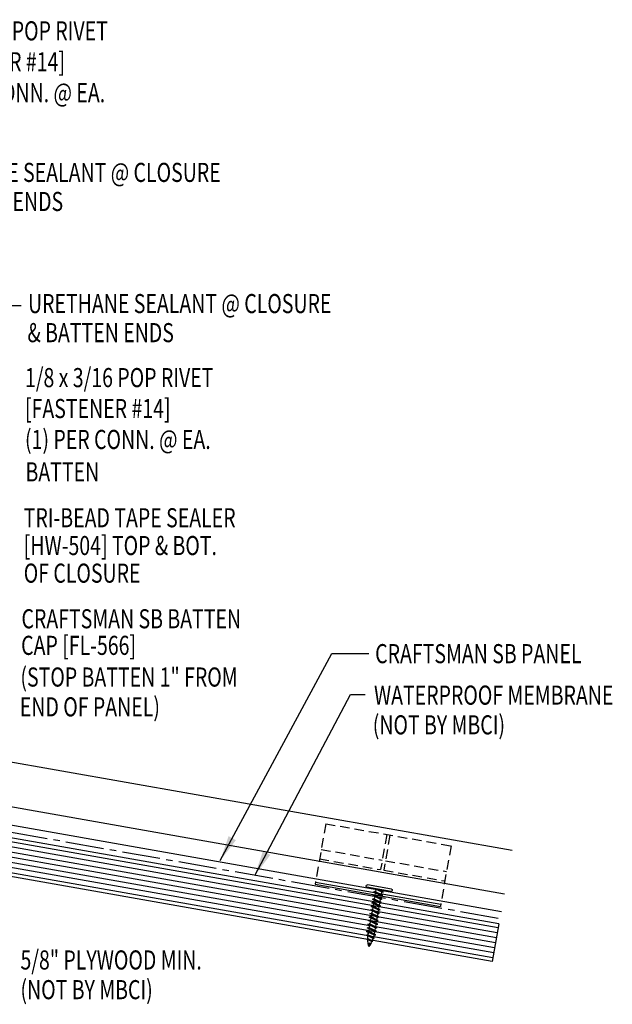
# Model space of a CAD drawing. Units: inches. Extents: x 0.6 to 42, y 18.5 to 38.9.
# Drawn here: x 30.3 to 42, y 19.6 to 38.9 of the extents above; entities that cross this region are included whole.
import ezdxf

# ---------------------------------------------------------------- set-up
doc = ezdxf.new("R2010")
doc.units = ezdxf.units.IN
doc.header["$MEASUREMENT"] = 0
doc.linetypes.add('CENTER2', pattern=[1.125, 0.75, -0.125, 0.125, -0.125])
doc.linetypes.add('DASH2', pattern=[0.1875, 0.125, -0.0625])
for name, color, linetype in [('BARRIER', 253, 'CENTER2'), ('FASTENER', 9, 'Continuous'), ('HDWE', 7, 'Continuous'), ('PANEL-S', 11, 'Continuous'), ('TEXT', 2, 'Continuous'), ('WOOD', 3, 'Continuous')]:
    doc.layers.add(name, color=color, linetype=linetype)
doc.styles.add('TEXT', font='SIMPLEX', dxfattribs={"width": 0.75, "height": 6})
doc.styles.add('TEXT1', font='ROMANS.shx', dxfattribs={"width": 0.75, "height": 0.375})
doc.dimstyles.new('DETAIL$7', dxfattribs={"dimscale": 4, "dimtxt": 6, "dimasz": 0.125, "dimexe": 0.0625, "dimexo": 0.125, "dimgap": 0.0625, "dimtad": 1, "dimdec": 5, "dimzin": 3, "dimdsep": 46, "dimlunit": 4, "dimtxsty": 'TEXT', "dimblk": 'ARCHTICK', "dimcen": 0.0625, "dimclrd": 7, "dimclre": 7, "dimclrt": 2, "dimadec": 0, "dimazin": 0, "dimtfac": 0.666667, "dimtdec": 5, "dimtmove": 0, "dimatfit": 3, "dimfxl": 0, "dimfrac": 2, "dimtolj": 1, "dimtzin": 3, "dimarcsym": 0})

# ---------------------------------------------------------------- blocks, each defined once
blk = doc.blocks.new('_ArchTick')
at = {"color": 0, "linetype": 'ByBlock', "const_width": 0.15}
blk.add_lwpolyline([(-0.5, -0.5), (0.5, 0.5)], dxfattribs=at)
blk = doc.blocks.new('st7')
at = {"layer": 'FASTENER'}
for p, q in [((-0.24, 0.082), (0.24, 0.082)), ((-0.24, 0.037), (0.24, 0.037)), ((-0.093, 0.003), (0.027, 0.037)), ((-0.069, -0.011), (-0.093, 0.003)), ((-0.069, -0.011), (0.095, 0.036)), ((-0.057, 0.037), (-0.057, 0.013)), ((0.059, 0.026), (0.059, -0.025)), ((-0.093, -0.069), (0.071, -0.022)), ((-0.069, -0.082), (-0.093, -0.069)), ((-0.093, -0.14), (0.071, -0.093)), ((-0.069, -0.154), (-0.093, -0.14)), ((-0.093, -0.212), (0.071, -0.165)), ((-0.069, -0.082), (0.095, -0.036)), ((-0.069, -0.154), (0.095, -0.107)), ((-0.069, -0.225), (0.095, -0.178)), ((-0.057, -0.008), (-0.057, -0.059)), ((-0.057, -0.079), (-0.057, -0.13)), ((-0.057, -0.15), (-0.057, -0.201)), ((0.059, -0.046), (0.059, -0.097)), ((0.059, -0.117), (0.059, -0.168)), ((0.059, -0.189), (0.059, -0.239)), ((0.095, -0.036), (0.071, -0.022)), ((0.095, -0.107), (0.071, -0.093)), ((0.095, -0.178), (0.071, -0.165)), ((-0.069, -0.225), (-0.093, -0.212)), ((-0.093, -0.283), (0.071, -0.236)), ((-0.069, -0.296), (-0.093, -0.283)), ((-0.093, -0.354), (0.071, -0.307)), ((-0.069, -0.368), (-0.093, -0.354)), ((-0.093, -0.426), (0.071, -0.379)), ((-0.069, -0.296), (0.095, -0.25)), ((-0.069, -0.368), (0.095, -0.321)), ((-0.057, -0.222), (-0.057, -0.273)), ((-0.057, -0.293), (-0.057, -0.344)), ((-0.057, -0.365), (-0.057, -0.415)), ((0.059, -0.26), (0.059, -0.311)), ((0.059, -0.331), (0.059, -0.382)), ((0.095, -0.25), (0.071, -0.236)), ((0.095, -0.321), (0.071, -0.307)), ((0.095, -0.392), (0.071, -0.379)), ((-0.069, -0.439), (-0.093, -0.426)), ((-0.093, -0.497), (0.071, -0.45)), ((-0.069, -0.511), (-0.093, -0.497)), ((-0.093, -0.568), (0.071, -0.522)), ((-0.069, -0.582), (-0.093, -0.568)), ((-0.069, -0.439), (0.095, -0.392)), ((-0.069, -0.511), (0.095, -0.464)), ((-0.069, -0.582), (0.095, -0.535)), ((-0.057, -0.436), (-0.057, -0.487)), ((-0.057, -0.507), (-0.057, -0.558)), ((-0.057, -0.579), (-0.057, -0.629)), ((0.059, -0.403), (0.059, -0.454)), ((0.059, -0.474), (0.059, -0.525)), ((0.059, -0.545), (0.059, -0.596)), ((0.095, -0.464), (0.071, -0.45)), ((0.095, -0.535), (0.071, -0.522)), ((-0.093, -0.64), (0.071, -0.593)), ((-0.069, -0.653), (-0.093, -0.64)), ((-0.093, -0.711), (0.071, -0.664)), ((-0.069, -0.725), (-0.093, -0.711)), ((-0.093, -0.782), (0.071, -0.736)), ((-0.069, -0.653), (0.095, -0.606)), ((-0.069, -0.725), (0.095, -0.678)), ((-0.069, -0.796), (0.095, -0.749)), ((-0.057, -0.65), (-0.057, -0.701)), ((-0.057, -0.721), (-0.057, -0.772)), ((0.059, -0.617), (0.059, -0.668)), ((0.059, -0.688), (0.059, -0.739)), ((0.059, -0.759), (0.059, -0.81)), ((0.095, -0.606), (0.071, -0.593)), ((0.095, -0.678), (0.071, -0.664)), ((0.095, -0.749), (0.071, -0.736)), ((-0.069, -0.796), (-0.093, -0.782)), ((-0.093, -0.854), (0.071, -0.807)), ((-0.069, -0.867), (-0.093, -0.854)), ((-0.078, -0.921), (0.061, -0.881)), ((-0.054, -0.934), (-0.078, -0.921)), ((-0.069, -0.867), (0.095, -0.821)), ((-0.058, -0.986), (0.041, -0.958)), ((-0.057, -0.793), (-0.057, -0.844)), ((-0.054, -0.934), (0.085, -0.895)), ((0.065, -0.972), (0.041, -0.958)), ((0.059, -0.831), (0.059, -0.861)), ((0.085, -0.895), (0.061, -0.881)), ((0.095, -0.821), (0.071, -0.807)), ((-0.034, -1), (-0.058, -0.986)), ((-0.034, -1), (0.065, -0.972)), ((-0.03, -1.05), (0.006, -1.04)), ((-0.006, -1.063), (-0.03, -1.05)), ((-0.006, -1.063), (0.03, -1.053)), ((0.03, -1.053), (0.006, -1.04))]:
    blk.add_line(p, q, dxfattribs=at)
for centre, radius, start, end in [((-0.238, 0.06), 0.0227, 94.6639, 265.3361), ((0.238, 0.06), 0.0227, 274.6639, 85.3361), ((0.502, -0.853), 0.56, 181.0834, 186.2136), ((0.502, -0.853), 0.56, 188.2489, 193.282), ((-0.501, -0.853), 0.56, 348.7524, 354.9475), ((-0.501, -0.853), 0.56, 357.0874, 0.7958), ((0.502, -0.853), 0.56, 194.889, 200.3099), ((0.502, -0.853), 0.56, 201.1572, 206.3807), ((-0.501, -0.853), 0.56, 333.6193, 338.828), ((-0.501, -0.853), 0.56, 339.4684, 347.2016)]:
    blk.add_arc(centre, radius, start, end, dxfattribs=at)
blk = doc.blocks.new('FD-F14')
at = {"layer": 'TEXT', "style": 'TEXT1', "width": 0.75}
for s, p in [('1/8 x 3/16 POP RIVET', (0.0047, -0.0408)), ('[FASTENER #14]', (0.0047, -0.1926))]:
    blk.add_text(s, height=0.09375, dxfattribs=at).set_placement(p)
blk.add_attdef('(QUANTITY)', (0.0047, -0.3444), '', height=0.0938, dxfattribs=at)

msp = doc.modelspace()

# ---------------------------------------------------------------- linework, layer by layer
at = {"layer": 'BARRIER'}
msp.add_line((39.74857, 21.24662), (23.16165, 24.17134), dxfattribs=at)
at = {"layer": 'HDWE', "color": 5, "linetype": 'DASH2', "ltscale": 1.5}
for p, q in [((36.36014, 23.10497), (36.15048, 21.91597)), ((36.36014, 23.10497), (38.82216, 22.67085)), ((37.56037, 22.89334), (37.43872, 22.2034)), ((37.62192, 22.88249), (37.50027, 22.19255)), ((38.82216, 22.67085), (38.6125, 21.48185)), ((36.27104, 22.59969), (37.47128, 22.38805)), ((36.23848, 22.41503), (37.43872, 22.2034)), ((37.53283, 22.3772), (38.73306, 22.16557)), ((37.50027, 22.19255), (38.7005, 21.98091))]:
    msp.add_line(p, q, dxfattribs=at)
at = {"layer": 'HDWE', "color": 5}
for p, q in [((36.15047, 21.91597), (38.61249, 21.48185)), ((36.1582, 21.95976), (38.62021, 21.52564))]:
    msp.add_line(p, q, dxfattribs=at)
at = {"layer": 'PANEL-S', "linetype": 'Continuous'}
for p, q in [((40.02547, 22.57627), (25.40651, 25.15513)), ((39.87521, 21.72413), (25.25618, 24.30299)), ((39.81353, 21.37432), (24.20968, 24.12692))]:
    msp.add_line(p, q, dxfattribs=at)
at = {"layer": 'WOOD', "color": 3, "linetype": 'Continuous'}
for p, q in [((39.76093, 21.1366), (23.16165, 24.0635)), ((39.6307, 20.39799), (23.16165, 23.30193)), ((39.76093, 21.1366), (39.6307, 20.39799))]:
    msp.add_line(p, q, dxfattribs=at)
at = {"layer": 'WOOD', "color": 9, "linetype": 'Continuous'}
for p, q in [((39.74791, 21.06274), (23.16165, 23.98734)), ((39.73054, 20.96426), (23.16165, 23.8858)), ((39.71318, 20.86577), (23.16165, 23.78426)), ((39.69581, 20.76729), (23.16165, 23.68271)), ((39.67845, 20.66881), (23.16165, 23.58117)), ((39.66108, 20.57033), (23.16165, 23.47963)), ((39.64372, 20.47185), (23.16165, 23.37809))]:
    msp.add_line(p, q, dxfattribs=at)

# ---------------------------------------------------------------- block references
at = {"layer": 'FASTENER', "xscale": -1, "rotation": 349.9999999999996}
msp.add_blockref('st7', (37.39993, 21.78156), dxfattribs=at)
at = {"layer": 'TEXT', "linetype": 'Continuous', "xscale": 4, "yscale": 4, "zscale": 4}
for p in [(28.35547, 38.64907), (30.43013, 31.84007)]:
    msp.add_blockref('FD-F14', p, dxfattribs=at).add_auto_attribs({'(QUANTITY)': '(1) PER CONN. @ EA.'})

# ---------------------------------------------------------------- texts
at = {"layer": 'TEXT', "style": 'TEXT1', "width": 0.75}
for s, p in [('URETHANE SEALANT @ CLOSURE', (28.33285, 35.70628)), ('& BATTEN ENDS', (28.32187, 35.1356)), ('URETHANE SEALANT @ CLOSURE', (30.50872, 33.13044)), ('& BATTEN ENDS', (30.49773, 32.55975)), ('TRI-BEAD TAPE SEALER', (30.42425, 28.92522)), ('[HW-504] TOP & BOT.', (30.42425, 28.37953)), ('OF CLOSURE', (30.42425, 27.8372)), ('CRAFTSMAN SB BATTEN', (30.38019, 26.9417)), ('CAP [FL-566]', (30.37346, 26.41962)), ('CRAFTSMAN SB PANEL', (37.3312, 26.25671)), ('WATERPROOF MEMBRANE', (37.30794, 25.44208)), ('(NOT BY MBCI)', (37.28367, 24.85922)), ('5/8" PLYWOOD MIN.', (30.36043, 20.24207)), ('(NOT BY MBCI)', (30.36002, 19.65921))]:
    msp.add_text(s, height=0.375, dxfattribs=at).set_placement(p)
at = {"layer": 'TEXT', "color": 2, "linetype": 'Continuous', "style": 'TEXT1', "width": 0.75}
for s, p in [('BATTEN', (30.45939, 29.82628)), ('(STOP BATTEN 1" FROM', (30.35914, 25.79737)), ('END OF PANEL)', (30.34771, 25.21285))]:
    msp.add_text(s, height=0.375, dxfattribs=at).set_placement(p)

# ---------------------------------------------------------------- leaders
for points in [[(25.40255, 25.26017), (29.58931, 33.28248), (30.37148, 33.28248)], [(34.28486, 22.38127), (36.48035, 26.44891), (37.20871, 26.44891)], [(34.96408, 22.08917), (36.84578, 25.64044), (37.13205, 25.64044)]]:
    msp.add_leader(points, dimstyle='DETAIL$7', override={"dimgap": 0.0625, "dimtad": 0})

doc.saveas('drawing.dxf')
